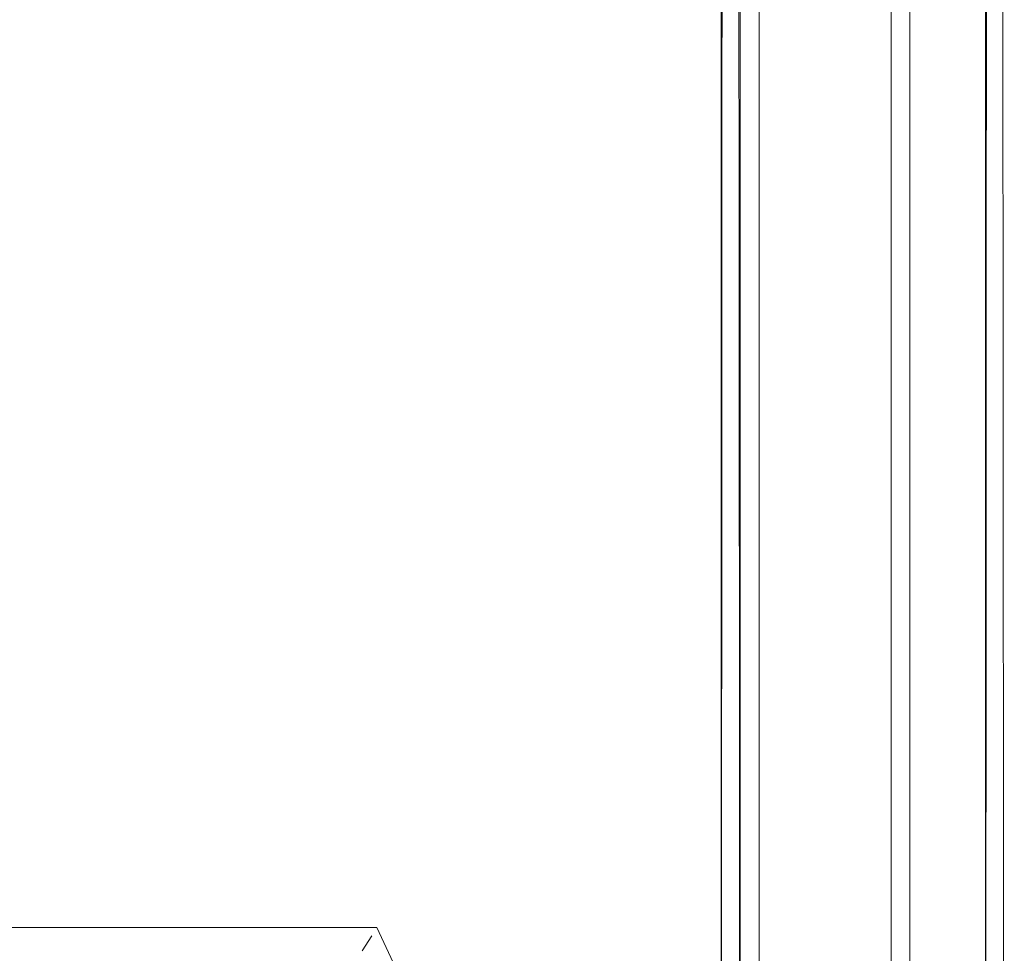
# Model space of a CAD drawing. Units: metres. Extents: x 2.28 to 10.41, y -6.33 to -0.77.
# Drawn here: x 6.15 to 6.25, y -4.85 to -4.75 of the extents above; entities that cross this region are included whole.
import ezdxf

# ---------------------------------------------------------------- set-up
doc = ezdxf.new("R2010")
doc.units = ezdxf.units.M
doc.header["$MEASUREMENT"] = 0

# ---------------------------------------------------------------- blocks, each defined once
blk = doc.blocks.new('110ea6ab-9bf9-41f0-a9bb-a93225bf42ea')
at = {"color": 18, "lineweight": 9, "true_color": 0x000000}
blk.add_lwpolyline([(6.18362, -4.85037), (6.18462, -4.8488)], close=True, dxfattribs=at)
blk = doc.blocks.new('174f24c3-facf-494b-bad9-db1e34904ab1')
at = {"color": 18, "lineweight": 9, "true_color": 0x000000}
blk.add_lwpolyline([(6.18487, -4.84841)], close=True, dxfattribs=at)
blk = doc.blocks.new('79210006-1f4d-40d2-9479-0b82bcf652ae')
at = {"color": 18, "lineweight": 9, "true_color": 0x000000}
blk.add_lwpolyline([(6.18518, -4.24456), (6.03814, -4.24456), (6.03814, -4.84792), (6.18518, -4.84792), (6.03664, -4.84792), (6.03664, -4.24456), (6.03514, -4.24456), (6.03514, -4.84792), (6.0362, -4.84792)], dxfattribs=at)
blk = doc.blocks.new('80e3eb53-bc4e-46a1-9b6a-cfd40cf44940')
at = {"color": 18, "lineweight": 9, "true_color": 0x000000}
blk.add_lwpolyline([(6.2192, -4.92084), (6.18518, -4.84792), (6.2192, -4.92084)], dxfattribs=at)
blk = doc.blocks.new('b6bae659-6f6f-4734-9fcf-a26e48764ccf')
at = {"color": 18, "lineweight": 9, "true_color": 0x000000}
blk.add_line((6.2397, -4.16624), (6.2397, -4.92624), dxfattribs=at)
for points in [[(5.81357, -4.16624), (6.22169, -4.16624), (6.22169, -4.92624), (6.22169, -4.16624), (5.81357, -4.16624), (5.81357, -4.92624)], [(6.22208, -4.16624), (6.22169, -4.92624), (6.22169, -4.16624)]]:
    blk.add_lwpolyline(points, close=True, dxfattribs=at)
blk.add_lwpolyline([(6.24009, -4.16624), (6.22569, -4.16624), (6.22569, -4.92624), (6.22428, -4.92624)], dxfattribs=at)
blk = doc.blocks.new('37180750-9733-46d7-937d-9d8221602b6a')
at = {"color": 18, "lineweight": 9, "true_color": 0x000000}
blk.add_lwpolyline([(6.22311, -4.16624), (6.22369, -4.92624)], dxfattribs=at)
blk = doc.blocks.new('ca7e49b8-1765-4933-a3d4-758099f15ad2')
at = {"color": 18, "lineweight": 9, "true_color": 0x000000}
blk.add_line((6.2417, -4.16624), (6.2417, -4.92624), dxfattribs=at)
for points in [[(6.22369, -4.16624), (6.2417, -4.16624), (6.22369, -4.16624), (6.22369, -4.92624)], [(6.22369, -4.92624), (6.22369, -4.16624), (6.2417, -4.16624), (6.2417, -4.92624)]]:
    blk.add_lwpolyline(points, close=True, dxfattribs=at)
blk = doc.blocks.new('e59767fd-c48e-428e-a0e4-dfe5c1df2779')
at = {"color": 18, "lineweight": 9, "true_color": 0x000000}
blk.add_lwpolyline([(6.22311, -4.16624), (6.22369, -4.92624)], dxfattribs=at)
blk = doc.blocks.new('ec2d6022-7839-4abd-8c13-96e0bf0229de')
at = {"color": 18, "lineweight": 9, "true_color": 0x000000}
blk.add_lwpolyline([(6.22369, -4.92624), (6.22369, -4.16624), (6.2417, -4.16624), (6.2417, -4.92624), (6.22369, -4.92624)], dxfattribs=at)
blk = doc.blocks.new('40af7fed-7383-4795-aa26-ecb8c5f6e30e')
at = {"color": 18, "lineweight": 9, "true_color": 0x000000}
blk.add_lwpolyline([(6.22569, -4.16624), (6.22569, -4.92624), (6.22403, -4.92624)], dxfattribs=at)
blk = doc.blocks.new('5569a4c1-816b-4a8b-bf89-f50e7a7c5703')
at = {"color": 18, "lineweight": 9, "true_color": 0x000000}
for points in [[(5.81357, -4.14824), (6.2497, -4.14824), (6.2497, -4.94424), (6.2497, -4.14824), (5.81357, -4.14824), (5.81357, -4.94424)], [(6.25009, -4.14824), (6.2497, -4.94424), (6.2497, -4.14824)]]:
    blk.add_lwpolyline(points, close=True, dxfattribs=at)
blk.add_lwpolyline([(6.22569, -4.92624), (6.2397, -4.92624), (6.2397, -4.16624)], dxfattribs=at)
blk = doc.blocks.new('bf21153b-06e1-416c-9fa2-b37dd2bacfa8')
at = {"color": 18, "lineweight": 9, "true_color": 0x000000}
blk.add_lwpolyline([(6.25111, -4.14824), (6.2517, -4.94424)], dxfattribs=at)
blk = doc.blocks.new('b387d347-27e1-4ec7-b0af-bbde021ad25c')
at = {"color": 18, "lineweight": 9, "true_color": 0x000000}
blk.add_lwpolyline([(6.25111, -4.14824), (6.2517, -4.94424)], dxfattribs=at)
blk = doc.blocks.new('ba103286-1888-4f14-84af-cae11e2303a3')
for name in ['ca7e49b8-1765-4933-a3d4-758099f15ad2', 'ec2d6022-7839-4abd-8c13-96e0bf0229de', '40af7fed-7383-4795-aa26-ecb8c5f6e30e', 'bf21153b-06e1-416c-9fa2-b37dd2bacfa8', 'b6bae659-6f6f-4734-9fcf-a26e48764ccf', 'b387d347-27e1-4ec7-b0af-bbde021ad25c', '5569a4c1-816b-4a8b-bf89-f50e7a7c5703', '37180750-9733-46d7-937d-9d8221602b6a', '174f24c3-facf-494b-bad9-db1e34904ab1', 'e59767fd-c48e-428e-a0e4-dfe5c1df2779', '80e3eb53-bc4e-46a1-9b6a-cfd40cf44940', '110ea6ab-9bf9-41f0-a9bb-a93225bf42ea', '79210006-1f4d-40d2-9479-0b82bcf652ae']:
    blk.add_blockref(name, (0, 0))

msp = doc.modelspace()

# ---------------------------------------------------------------- block references
msp.add_blockref('ba103286-1888-4f14-84af-cae11e2303a3', (0, 0))

doc.saveas('drawing.dxf')
